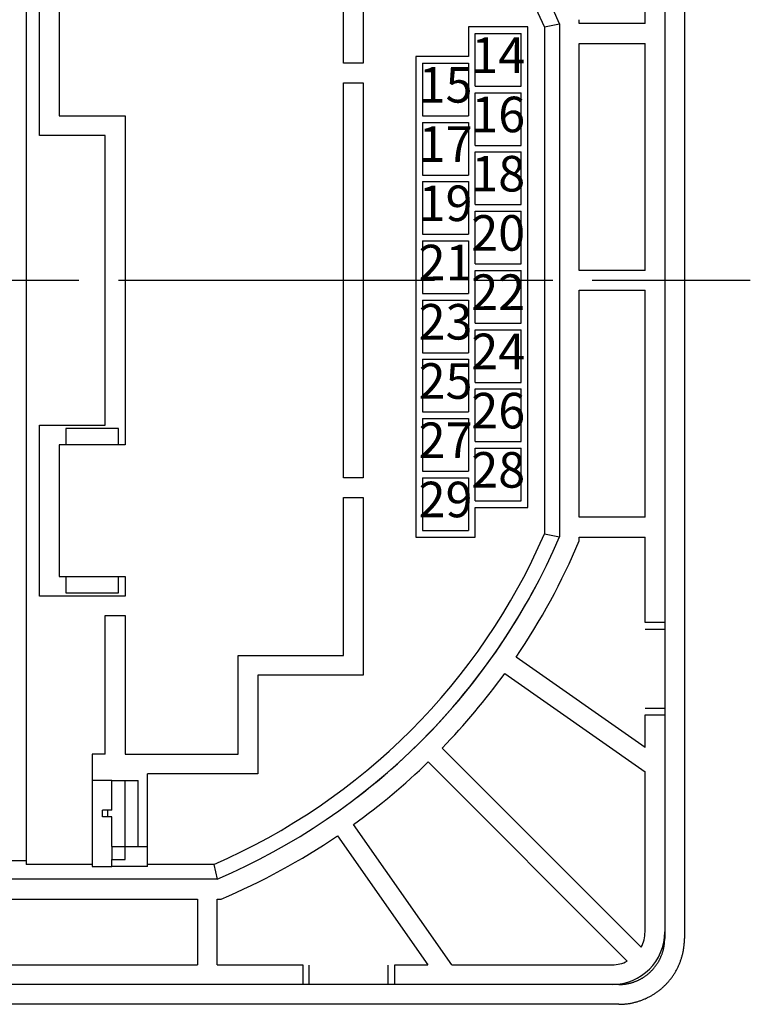
# Paper-space layout 'Layout1' of a CAD drawing. Extents: x 10 to 426, y -47 to 286.
# Drawn here: x 360 to 415, y 155 to 230 of the extents above; entities that cross this region are included whole.
import ezdxf

# ---------------------------------------------------------------- set-up
doc = ezdxf.new("R2010")
doc.units = 0
doc.header["$MEASUREMENT"] = 0
doc.linetypes.add('ACAD_ISO08W100', pattern=[36, 24, -3, 6, -3])
doc.linetypes.add('WACOM_LSTYLE_M1', pattern=[24, 12, 12])
doc.layers.add('1', color=7, linetype='ACAD_ISO08W100')
doc.layers.add('実線（中）', color=7, linetype='WACOM_LSTYLE_M1')
doc.styles.add('MSPｺﾞｼｯｸ075', font='MS PGothic.ttf', dxfattribs={"width": 0.75})

psp = doc.layouts.get("Layout1")

# ---------------------------------------------------------------- linework, layer by layer
at = {"layer": '1'}
psp.add_line((295, 210), (415, 210), dxfattribs=at)
at = {"layer": '実線（中）'}
for p, q in [((408.498, 260.003), (408.498, 159.997)), ((410, 260.007), (410, 159.993)), ((360.002, 254.102), (360.002, 165.894)), ((385.602, 239.998), (385.602, 226.498)), ((384.102, 226.498), (384.102, 238.498)), ((407.002, 229.498), (407.002, 235.998)), ((408.502, 235.998), (408.502, 183.998)), ((361.002, 220.998), (361.002, 233.998)), ((362.502, 232.498), (362.502, 222.498)), ((402.002, 229.498), (402.002, 229.797)), ((393.602, 229.248), (393.602, 226.998)), ((398.102, 229.248), (393.602, 229.248)), ((398.102, 192.748), (398.102, 229.248)), ((399.367, 229.257), (400.502, 229.492)), ((399.367, 229.257), (399.367, 190.739)), ((400.502, 229.492), (400.502, 190.504)), ((407.002, 229.498), (402.002, 229.498)), ((394.102, 224.748), (394.102, 228.748)), ((394.102, 228.748), (397.602, 228.748)), ((397.602, 224.748), (397.602, 228.748)), ((402.002, 210.748), (402.002, 227.998)), ((402.002, 227.998), (407.002, 227.998)), ((407.002, 210.748), (407.002, 227.998)), ((389.602, 226.998), (389.602, 190.498)), ((393.602, 226.998), (389.602, 226.998)), ((385.602, 226.498), (384.102, 226.498)), ((390.102, 226.498), (393.602, 226.498)), ((390.102, 226.498), (390.102, 222.498)), ((393.602, 226.498), (393.602, 222.498)), ((384.102, 194.998), (384.102, 224.998)), ((384.102, 224.998), (385.602, 224.998)), ((385.602, 224.998), (385.602, 194.998)), ((394.102, 224.748), (397.602, 224.748)), ((394.102, 224.248), (397.602, 224.248)), ((394.102, 220.248), (394.102, 224.248)), ((397.602, 220.248), (397.602, 224.248)), ((362.502, 222.498), (367.502, 222.498)), ((367.502, 222.498), (367.502, 197.498)), ((390.102, 222.498), (393.602, 222.498)), ((390.102, 221.998), (393.602, 221.998)), ((390.102, 221.998), (390.102, 217.998)), ((393.602, 221.998), (393.602, 217.998)), ((366.002, 220.998), (361.002, 220.998)), ((366.002, 198.998), (366.002, 220.998)), ((394.102, 220.248), (397.602, 220.248)), ((394.102, 219.748), (397.602, 219.748)), ((394.102, 215.748), (394.102, 219.748)), ((397.602, 215.748), (397.602, 219.748)), ((390.102, 217.998), (393.602, 217.998)), ((390.102, 217.498), (393.602, 217.498)), ((390.102, 217.498), (390.102, 213.498)), ((393.602, 217.498), (393.602, 213.498)), ((394.102, 215.748), (397.602, 215.748)), ((394.102, 211.248), (394.102, 215.248)), ((394.102, 215.248), (397.602, 215.248)), ((397.602, 211.248), (397.602, 215.248)), ((390.102, 213.498), (393.602, 213.498)), ((390.102, 212.998), (390.102, 208.998)), ((390.102, 212.998), (393.602, 212.998)), ((393.602, 212.998), (393.602, 208.998)), ((394.102, 211.248), (397.602, 211.248)), ((394.102, 206.748), (394.102, 210.748)), ((394.102, 210.748), (397.602, 210.748)), ((397.602, 206.748), (397.602, 210.748)), ((407.002, 210.748), (402.002, 210.748)), ((390.102, 208.998), (393.602, 208.998)), ((402.002, 191.998), (402.002, 209.248)), ((402.002, 209.248), (407.002, 209.248)), ((407.002, 191.998), (407.002, 209.248)), ((390.102, 208.498), (393.602, 208.498)), ((390.102, 208.498), (390.102, 204.498)), ((393.602, 208.498), (393.602, 204.498)), ((394.102, 206.748), (397.602, 206.748)), ((394.102, 206.248), (397.602, 206.248)), ((394.102, 202.248), (394.102, 206.248)), ((397.602, 202.248), (397.602, 206.248)), ((390.102, 204.498), (393.602, 204.498)), ((390.102, 203.998), (393.602, 203.998)), ((390.102, 203.998), (390.102, 199.998)), ((393.602, 203.998), (393.602, 199.998)), ((394.102, 202.248), (397.602, 202.248)), ((394.102, 201.748), (397.602, 201.748)), ((394.102, 197.748), (394.102, 201.748)), ((397.602, 197.748), (397.602, 201.748)), ((390.102, 199.998), (393.602, 199.998)), ((361.002, 185.998), (361.002, 198.998)), ((361.002, 198.998), (366.002, 198.998)), ((390.102, 199.498), (393.602, 199.498)), ((390.102, 199.498), (390.102, 195.498)), ((393.602, 199.498), (393.602, 195.498)), ((367.002, 198.748), (363.002, 198.748)), ((363.002, 198.748), (363.002, 197.498)), ((367.002, 197.498), (367.002, 198.748)), ((362.502, 197.498), (362.502, 187.498)), ((367.502, 197.498), (362.502, 197.498)), ((394.102, 197.748), (397.602, 197.748)), ((394.102, 193.248), (394.102, 197.248)), ((394.102, 197.248), (397.602, 197.248)), ((397.602, 193.248), (397.602, 197.248)), ((390.102, 195.498), (393.602, 195.498)), ((385.602, 194.998), (384.102, 194.998)), ((390.102, 194.998), (393.602, 194.998)), ((390.102, 194.998), (390.102, 190.998)), ((393.602, 194.998), (393.602, 190.998)), ((384.102, 193.498), (385.602, 193.498)), ((384.102, 181.498), (384.102, 193.498)), ((385.602, 193.498), (385.602, 179.998)), ((394.102, 193.248), (397.602, 193.248)), ((394.102, 190.498), (394.102, 192.748)), ((394.102, 192.748), (398.102, 192.748)), ((407.002, 191.998), (402.002, 191.998)), ((390.102, 190.998), (393.602, 190.998)), ((399.367, 190.739), (400.502, 190.504)), ((389.602, 190.498), (394.102, 190.498)), ((402.002, 190.199), (402.002, 190.498)), ((402.002, 190.498), (407.002, 190.498)), ((407.002, 183.998), (407.002, 190.498)), ((362.502, 187.498), (367.502, 187.498)), ((363.002, 187.498), (363.002, 186.248)), ((367.002, 186.248), (367.002, 187.498)), ((367.502, 187.498), (367.502, 185.998)), ((363.002, 186.248), (367.002, 186.248)), ((367.502, 185.998), (361.002, 185.998)), ((366.002, 173.998), (366.002, 184.548)), ((366.002, 184.548), (367.502, 184.548)), ((367.502, 184.548), (367.502, 173.998)), ((408.502, 183.998), (407.002, 183.998)), ((407.019, 183.5), (408.498, 183.5)), ((408.498, 183.5), (408.498, 177.5)), ((376.102, 173.998), (376.102, 181.498)), ((376.102, 181.498), (384.102, 181.498)), ((407.002, 174.503), (397.204, 181.363)), ((385.602, 179.998), (377.602, 179.998)), ((377.602, 179.998), (377.602, 172.498)), ((396.344, 180.134), (407.002, 172.672)), ((407.019, 177.5), (408.498, 177.5)), ((407.002, 176.998), (408.502, 176.998)), ((407.002, 174.503), (407.002, 176.998)), ((408.502, 176.998), (408.502, 160.498)), ((406.719, 159.342), (391.591, 174.47)), ((365.002, 173.998), (365.002, 165.633)), ((366.002, 173.998), (365.002, 173.998)), ((367.502, 173.998), (376.102, 173.998)), ((390.53, 173.409), (405.658, 158.281)), ((377.602, 172.498), (369.202, 172.498)), ((369.202, 165.633), (369.202, 172.498)), ((407.002, 160.498), (407.002, 172.672)), ((366.502, 171.998), (365.002, 171.998)), ((366.502, 171.998), (367.502, 171.998)), ((366.502, 169.748), (366.502, 171.998)), ((367.502, 166.998), (367.502, 171.998)), ((367.502, 171.998), (368.502, 171.998)), ((368.502, 166.998), (368.502, 171.998)), ((366.202, 169.748), (365.802, 169.748)), ((365.802, 169.248), (365.802, 169.748)), ((366.202, 169.248), (365.802, 169.248)), ((366.502, 169.748), (366.202, 169.748)), ((366.202, 169.248), (366.202, 169.748)), ((366.502, 169.248), (366.202, 169.248)), ((366.502, 166.998), (366.502, 169.248)), ((392.328, 157.998), (384.866, 168.656)), ((383.637, 167.796), (390.497, 157.998)), ((366.502, 166.998), (366.502, 165.998)), ((366.502, 166.998), (367.502, 166.998)), ((367.502, 165.998), (367.502, 166.998)), ((367.502, 166.998), (368.502, 166.998)), ((368.502, 166.998), (369.202, 166.998)), ((360.002, 165.894), (338.002, 165.894)), ((360.002, 165.894), (360.002, 165.633)), ((365.002, 165.633), (360.002, 165.633)), ((365.002, 165.633), (365.002, 165.493)), ((365.002, 165.493), (365.002, 165.458)), ((365.002, 165.458), (366.502, 165.458)), ((366.502, 165.458), (366.502, 165.998)), ((366.502, 165.998), (367.502, 165.998)), ((369.202, 165.458), (366.502, 165.458)), ((374.261, 165.633), (369.202, 165.633)), ((369.202, 165.458), (369.202, 165.633)), ((374.261, 165.633), (374.496, 164.498)), ((374.496, 164.498), (335.508, 164.498)), ((355.752, 162.998), (373.002, 162.998)), ((373.002, 162.998), (373.002, 157.998)), ((374.502, 157.998), (374.502, 162.998)), ((374.502, 162.998), (374.801, 162.998)), ((408.498, 159.997), (408.474, 160.022)), ((355.752, 157.998), (373.002, 157.998)), ((374.502, 157.998), (381.002, 157.998)), ((381.002, 157.998), (381.002, 156.498)), ((381.5, 156.502), (381.5, 157.981)), ((387.5, 156.502), (387.5, 157.981)), ((388.002, 156.498), (388.002, 157.998)), ((388.002, 157.998), (390.497, 157.998)), ((392.328, 157.998), (404.502, 157.998)), ((405.003, 156.502), (304.997, 156.502)), ((381.002, 156.498), (329.002, 156.498)), ((387.5, 156.502), (381.5, 156.502)), ((404.502, 156.498), (388.002, 156.498)), ((404.978, 156.526), (405.003, 156.502)), ((405.007, 155), (304.993, 155))]:
    psp.add_line(p, q, dxfattribs=at)
for points in [[(405.002, 156.502, 0), (405.046, 156.502, 0), (405.088, 156.504, 0), (405.132, 156.504, 0), (405.174, 156.506, 0), (405.218, 156.508, 0), (405.26, 156.512, 0), (405.302, 156.514, 0), (405.346, 156.518, 0), (405.388, 156.524, 0), (405.43, 156.528, 0), (405.474, 156.534, 0), (405.516, 156.54, 0), (405.558, 156.546, 0), (405.6, 156.554, 0), (405.642, 156.56, 0), (405.686, 156.57, 0), (405.728, 156.578, 0), (405.77, 156.586, 0), (405.81, 156.596, 0), (405.852, 156.606, 0), (405.894, 156.618, 0), (405.936, 156.628, 0), (405.976, 156.64, 0), (406.018, 156.652, 0), (406.058, 156.666, 0), (406.1, 156.678, 0), (406.14, 156.692, 0), (406.18, 156.706, 0), (406.222, 156.72, 0), (406.262, 156.736, 0), (406.302, 156.752, 0), (406.342, 156.768, 0), (406.38, 156.784, 0), (406.42, 156.802, 0), (406.458, 156.82, 0), (406.498, 156.838, 0), (406.536, 156.856, 0), (406.574, 156.874, 0), (406.614, 156.894, 0), (406.652, 156.914, 0), (406.688, 156.934, 0), (406.726, 156.956, 0), (406.764, 156.978, 0), (406.8, 156.998, 0), (406.838, 157.022, 0), (406.874, 157.044, 0), (406.91, 157.068, 0), (406.946, 157.09, 0), (406.98, 157.114, 0), (407.016, 157.14, 0), (407.05, 157.164, 0), (407.086, 157.19, 0), (407.12, 157.216, 0), (407.154, 157.242, 0), (407.188, 157.268, 0), (407.22, 157.294, 0), (407.254, 157.322, 0), (407.286, 157.35, 0), (407.318, 157.378, 0), (407.35, 157.406, 0), (407.382, 157.436, 0), (407.414, 157.466, 0), (407.444, 157.494, 0), (407.474, 157.526, 0), (407.504, 157.556, 0), (407.534, 157.586, 0), (407.564, 157.618, 0), (407.594, 157.65, 0), (407.622, 157.682, 0), (407.65, 157.714, 0), (407.678, 157.746, 0), (407.706, 157.78, 0), (407.732, 157.812, 0), (407.758, 157.846, 0), (407.784, 157.88, 0), (407.81, 157.914, 0), (407.836, 157.948, 0), (407.86, 157.984, 0), (407.886, 158.02, 0), (407.91, 158.054, 0), (407.932, 158.09, 0), (407.956, 158.126, 0), (407.978, 158.162, 0), (408.002, 158.2, 0), (408.022, 158.236, 0), (408.044, 158.274, 0), (408.066, 158.312, 0), (408.086, 158.348, 0), (408.106, 158.386, 0), (408.124, 158.424, 0), (408.144, 158.464, 0), (408.162, 158.502, 0), (408.18, 158.54, 0), (408.198, 158.58, 0), (408.216, 158.62, 0), (408.232, 158.658, 0), (408.248, 158.698, 0), (408.264, 158.738, 0), (408.28, 158.778, 0), (408.294, 158.818, 0), (408.308, 158.86, 0), (408.322, 158.9, 0), (408.334, 158.94, 0), (408.348, 158.982, 0), (408.36, 159.024, 0), (408.372, 159.064, 0), (408.382, 159.106, 0), (408.394, 159.148, 0), (408.404, 159.19, 0), (408.414, 159.23, 0), (408.422, 159.272, 0), (408.43, 159.314, 0), (408.438, 159.356, 0), (408.446, 159.4, 0), (408.454, 159.442, 0), (408.46, 159.484, 0), (408.466, 159.526, 0), (408.472, 159.568, 0), (408.476, 159.612, 0), (408.482, 159.654, 0), (408.486, 159.698, 0), (408.488, 159.74, 0), (408.492, 159.782, 0), (408.494, 159.826, 0), (408.496, 159.868, 0), (408.496, 159.912, 0), (408.498, 159.954, 0), (408.498, 159.998, 0)], [(405.006, 155, 0), (405.068, 155, 0), (405.13, 155.002, 0), (405.19, 155.004, 0), (405.252, 155.006, 0), (405.314, 155.01, 0), (405.374, 155.014, 0), (405.436, 155.018, 0), (405.496, 155.024, 0), (405.558, 155.03, 0), (405.618, 155.038, 0), (405.68, 155.046, 0), (405.74, 155.054, 0), (405.8, 155.064, 0), (405.862, 155.074, 0), (405.922, 155.084, 0), (405.982, 155.096, 0), (406.042, 155.108, 0), (406.102, 155.122, 0), (406.162, 155.134, 0), (406.22, 155.15, 0), (406.28, 155.164, 0), (406.34, 155.18, 0), (406.398, 155.198, 0), (406.458, 155.214, 0), (406.516, 155.232, 0), (406.574, 155.252, 0), (406.632, 155.272, 0), (406.69, 155.292, 0), (406.748, 155.312, 0), (406.804, 155.334, 0), (406.862, 155.356, 0), (406.918, 155.38, 0), (406.976, 155.404, 0), (407.032, 155.428, 0), (407.088, 155.454, 0), (407.142, 155.478, 0), (407.198, 155.506, 0), (407.252, 155.532, 0), (407.308, 155.56, 0), (407.362, 155.59, 0), (407.416, 155.618, 0), (407.47, 155.648, 0), (407.522, 155.678, 0), (407.574, 155.71, 0), (407.628, 155.742, 0), (407.68, 155.774, 0), (407.73, 155.808, 0), (407.782, 155.84, 0), (407.832, 155.876, 0), (407.882, 155.91, 0), (407.932, 155.946, 0), (407.982, 155.982, 0), (408.032, 156.018, 0), (408.08, 156.056, 0), (408.128, 156.094, 0), (408.176, 156.132, 0), (408.222, 156.172, 0), (408.27, 156.212, 0), (408.316, 156.252, 0), (408.36, 156.292, 0), (408.406, 156.334, 0), (408.45, 156.376, 0), (408.494, 156.418, 0), (408.538, 156.462, 0), (408.582, 156.506, 0), (408.624, 156.55, 0), (408.666, 156.594, 0), (408.708, 156.638, 0), (408.748, 156.684, 0), (408.788, 156.73, 0), (408.828, 156.778, 0), (408.868, 156.824, 0), (408.906, 156.872, 0), (408.944, 156.92, 0), (408.982, 156.968, 0), (409.018, 157.018, 0), (409.054, 157.068, 0), (409.09, 157.116, 0), (409.124, 157.168, 0), (409.16, 157.218, 0), (409.192, 157.27, 0), (409.226, 157.32, 0), (409.258, 157.372, 0), (409.29, 157.426, 0), (409.322, 157.478, 0), (409.352, 157.53, 0), (409.382, 157.584, 0), (409.41, 157.638, 0), (409.44, 157.692, 0), (409.468, 157.748, 0), (409.494, 157.802, 0), (409.52, 157.858, 0), (409.546, 157.912, 0), (409.572, 157.968, 0), (409.596, 158.024, 0), (409.62, 158.082, 0), (409.644, 158.138, 0), (409.666, 158.196, 0), (409.688, 158.252, 0), (409.708, 158.31, 0), (409.728, 158.368, 0), (409.748, 158.426, 0), (409.768, 158.484, 0), (409.786, 158.542, 0), (409.802, 158.602, 0), (409.82, 158.66, 0), (409.836, 158.72, 0), (409.85, 158.778, 0), (409.864, 158.838, 0), (409.878, 158.898, 0), (409.892, 158.958, 0), (409.904, 159.018, 0), (409.916, 159.078, 0), (409.926, 159.138, 0), (409.936, 159.2, 0), (409.946, 159.26, 0), (409.954, 159.32, 0), (409.962, 159.382, 0), (409.97, 159.442, 0), (409.976, 159.504, 0), (409.982, 159.564, 0), (409.986, 159.626, 0), (409.99, 159.686, 0), (409.994, 159.748, 0), (409.996, 159.81, 0), (409.998, 159.87, 0), (410, 159.932, 0), (410, 159.994, 0)]]:
    psp.add_polyline3d(points, dxfattribs=at)
for centre, radius, start, end in [((355.002, 209.998), 49.5, 23.19177, 66.80823), ((355.002, 209.998), 48.365, 23.46604, 66.53396), ((355.002, 209.998), 48.365, 293.46604, 336.53396), ((355.002, 209.998), 49.5, 293.19177, 336.80823), ((355.002, 209.998), 51, 325.84262, 337.15649), ((355, 210), 49.503, 307.4635, 332.17952), ((355.002, 209.998), 51, 315.84262, 324.15738), ((355.002, 209.998), 51, 305.84262, 314.15738), ((355.002, 209.998), 51, 292.84351, 304.15738), ((404.502, 160.498), 4, 270, 0), ((404.502, 160.498), 2.5, 332.4576, 0), ((404.502, 160.498), 2.5, 270, 297.5424)]:
    psp.add_arc(centre, radius, start, end, dxfattribs=at)

# ---------------------------------------------------------------- texts
at = {"layer": '1', "char_height": 2.7, "attachment_point": 5, "style": 'MSPｺﾞｼｯｸ075'}
for s, insert in [('14', (395.852, 226.748)), ('15', (391.852, 224.498)), ('16', (395.852, 222.248)), ('17', (391.852, 219.998)), ('18', (395.852, 217.748)), ('19', (391.852, 215.498)), ('20', (395.852, 213.248)), ('21', (391.852, 210.998)), ('22', (395.852, 208.748)), ('23', (391.852, 206.498)), ('24', (395.852, 204.248)), ('25', (391.852, 201.998)), ('26', (395.852, 199.748)), ('27', (391.852, 197.498)), ('28', (395.852, 195.248)), ('29', (391.852, 192.998))]:
    psp.add_mtext(s, dxfattribs=dict(at, insert=insert))

doc.saveas('drawing.dxf')
